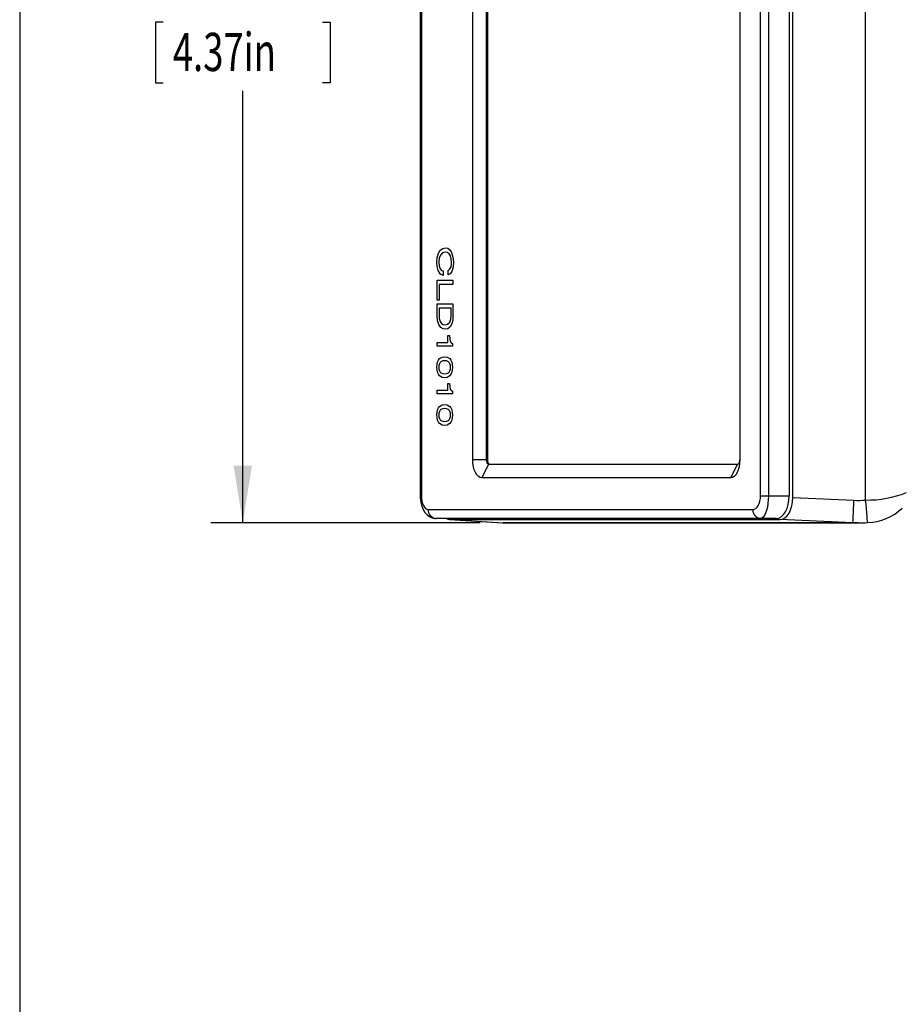
# Model space of a CAD drawing. Extents: x 2 to 278, y 1 to 215.
# Drawn here: x 2 to 51, y 106 to 160 of the extents above; entities that cross this region are included whole.
import ezdxf
from ezdxf.enums import TextEntityAlignment as Align

# ---------------------------------------------------------------- set-up
doc = ezdxf.new("R2010")
doc.units = 0
doc.layers.get('0').update_dxf_attribs({"linetype": 'CONTINUOUS'})
doc.dimstyles.new('SLDDIMSTYLE0', dxfattribs={"dimtxt": 2.116667, "dimasz": 3.175, "dimexe": 0, "dimexo": 0.0625, "dimgap": 0.529167, "dimtad": 0, "dimtih": 1, "dimtoh": 1, "dimlfac": 2, "dimrnd": 1e-09, "dimzin": 4, "dimsah": 1, "dimcen": 0.09, "dimazin": 3, "dimtfac": 1, "dimtofl": 0, "dimtmove": 0, "dimatfit": 3})

# ---------------------------------------------------------------- blocks, each defined once
blk = doc.blocks.new('_D_3')
at = {"color": 7, "linetype": 'CONTINUOUS'}
for p, q in [((27.108, 187.672), (12.17, 187.672)), ((13.948, 187.672), (13.948, 163.721)), ((9.533, 159.929), (9.104, 159.929)), ((9.104, 159.929), (9.104, 156.566)), ((18.364, 159.929), (18.793, 159.929)), ((18.793, 159.929), (18.793, 156.566)), ((9.104, 156.566), (9.533, 156.566)), ((13.948, 132.186), (13.948, 156.137)), ((18.793, 156.566), (18.364, 156.566)), ((27.108, 132.186), (12.17, 132.186))]:
    blk.add_line(p, q, dxfattribs=at)
for points in [[(13.948, 187.672), (13.44, 184.497), (14.456, 184.497)], [(13.948, 132.186), (14.456, 135.361), (13.44, 135.361)]]:
    blk.add_solid(points, dxfattribs=at)
at = {"color": 7, "linetype": 'CONTINUOUS', "width": 0.7}
for s, p in [('111.0mm', (6.926, 160.358, -14.992)), ('4.37in', (10.07, 156.566, -14.992))]:
    blk.add_text(s, height=2.1167, dxfattribs=at).set_placement(p, align=Align.BOTTOM_LEFT)

msp = doc.modelspace()

# ---------------------------------------------------------------- linework, layer by layer
at = {"color": 7, "linetype": 'CONTINUOUS'}
for p, q in [((1.5794, 214.6454), (1.5794, 0.9032)), ((23.785, 186.179), (23.785, 133.679)), ((23.852, 186.179), (23.852, 133.679)), ((42.6577, 133.679), (42.6577, 186.179)), ((43.0907, 186.179), (43.0907, 133.679)), ((44.2454, 186.179), (44.2454, 133.679)), ((44.4394, 133.588), (44.4394, 186.2699)), ((48.4809, 133.4481), (48.4809, 186.4099)), ((26.702, 135.679), (26.702, 184.179)), ((27.452, 184.179), (27.452, 135.679)), ((27.51, 184.179), (27.51, 135.679)), ((41.502, 184.179), (41.502, 135.679)), ((25.1693, 147.1822), (25.1689, 147.1822)), ((24.7162, 146.6424), (24.7158, 146.6424)), ((25.5239, 146.6399), (25.5235, 146.6399)), ((25.0523, 146.1502), (25.0523, 145.9034)), ((25.344, 145.9258), (25.344, 146.1726)), ((25.3444, 146.1726), (25.344, 146.1726)), ((25.3444, 145.9258), (25.3444, 146.1726)), ((24.727, 145.6341), (25.602, 145.6341)), ((24.727, 144.5348), (24.727, 145.6341)), ((24.7274, 144.5348), (24.7274, 145.6341)), ((24.828, 145.3873), (24.828, 144.5348)), ((25.602, 145.3873), (24.828, 145.3873)), ((25.602, 145.6341), (25.602, 145.3873)), ((24.828, 144.5348), (24.727, 144.5348)), ((24.727, 144.3329), (25.602, 144.3329)), ((24.727, 143.6756), (24.727, 144.3329)), ((24.7274, 143.6756), (24.7274, 144.3329)), ((24.828, 144.0861), (24.828, 143.6861)), ((25.501, 144.0861), (24.828, 144.0861)), ((25.501, 143.6861), (25.501, 144.0861)), ((25.5015, 144.0861), (25.501, 144.0861)), ((25.5015, 143.6861), (25.5015, 144.0861)), ((25.602, 144.3329), (25.602, 143.6661)), ((24.7274, 143.6756), (24.727, 143.6756)), ((25.5015, 143.6861), (25.501, 143.6861)), ((25.1688, 143.1662), (25.1684, 143.1662)), ((25.3216, 142.5604), (25.4113, 142.5604)), ((25.3216, 142.179), (25.3216, 142.5604)), ((25.322, 142.179), (25.322, 142.5604)), ((24.727, 142.179), (25.3216, 142.179)), ((24.727, 141.9771), (24.727, 142.179)), ((25.5684, 141.9771), (24.727, 141.9771)), ((24.7274, 141.9771), (24.7274, 142.179)), ((25.322, 142.179), (25.3216, 142.179)), ((25.5684, 142.1282), (25.5684, 141.9771)), ((24.7162, 140.8122), (24.7158, 140.8122)), ((25.1416, 141.1694), (25.1412, 141.1694)), ((25.4678, 140.8104), (25.4674, 140.8104)), ((25.1416, 140.4514), (25.1412, 140.4514)), ((25.3216, 139.913), (25.4113, 139.913)), ((25.3216, 139.5316), (25.3216, 139.913)), ((25.322, 139.5316), (25.322, 139.913)), ((24.727, 139.5316), (25.3216, 139.5316)), ((24.727, 139.3297), (24.727, 139.5316)), ((25.5684, 139.3297), (24.727, 139.3297)), ((24.7274, 139.3297), (24.7274, 139.5316)), ((25.322, 139.5316), (25.3216, 139.5316)), ((25.5684, 139.4807), (25.5684, 139.3297)), ((24.7162, 138.1647), (24.7158, 138.1647)), ((25.1416, 138.522), (25.1412, 138.522)), ((25.4678, 138.163), (25.4674, 138.163)), ((25.1416, 137.804), (25.1412, 137.804)), ((27.452, 135.679), (26.702, 135.679)), ((27.577, 135.429), (27.202, 134.679)), ((27.452, 135.679), (27.51, 135.679)), ((27.577, 135.429), (41.377, 135.429)), ((41.002, 134.679), (41.377, 135.429)), ((41.002, 134.679), (27.202, 134.679)), ((42.6577, 133.679), (43.0907, 133.679)), ((43.0907, 133.679), (44.2454, 133.679)), ((44.4394, 133.588), (47.8347, 133.4339)), ((24.227, 132.929), (42.2247, 132.929)), ((42.6577, 132.429), (24.66, 132.429)), ((25.4191, 132.3697), (28.3568, 132.1864)), ((25.4386, 132.3691), (28.378, 132.1857)), ((25.4386, 132.3691), (43.7366, 132.3691)), ((28.3568, 132.1864), (28.378, 132.1857)), ((47.7781, 132.1857), (28.378, 132.1857)), ((28.6058, 132.179), (48.0529, 132.179)), ((43.5237, 132.429), (42.6577, 132.429)), ((47.7781, 132.1857), (43.7366, 132.3691))]:
    msp.add_line(p, q, dxfattribs=at)
at = {"color": 8, "linetype": 'CONTINUOUS'}
msp.add_line((23.785, 133.679), (23.852, 133.679), dxfattribs=at)
at = {"color": 7, "linetype": 'CONTINUOUS'}
for points in [[(24.7158, 146.6424), (24.7335, 146.8973), (24.7931, 147.1249), (24.8906, 147.2922), (25.0324, 147.3996), (25.1836, 147.429)], [(24.7162, 146.6424), (24.7339, 146.8973), (24.7935, 147.1249), (24.8911, 147.2922), (25.0328, 147.3996), (25.184, 147.429)], [(25.1836, 147.429), (25.3087, 147.4052), (25.427, 147.3218), (25.5265, 147.1694), (25.602, 146.9165), (25.6244, 146.6245)], [(25.1689, 147.1822), (25.0304, 147.148), (24.9064, 147.0227), (24.8388, 146.8515), (24.8167, 146.6378)], [(25.5235, 146.6399), (25.509, 146.8254), (25.4607, 146.9858), (25.385, 147.0968), (25.2795, 147.1642), (25.1689, 147.1822)], [(25.5239, 146.6399), (25.5094, 146.8254), (25.4611, 146.9858), (25.3855, 147.0968), (25.2799, 147.1642), (25.1693, 147.1822)], [(25.0523, 145.9034), (24.9015, 145.9772), (24.7837, 146.1785), (24.7312, 146.3992), (24.7158, 146.6424)], [(25.0528, 145.9034), (24.9019, 145.9772), (24.7841, 146.1785), (24.7316, 146.3992), (24.7162, 146.6424)], [(24.8167, 146.6378), (24.836, 146.4306), (24.8985, 146.2615), (24.9706, 146.1798), (25.0523, 146.1502)], [(25.6244, 146.6245), (25.6047, 146.3508), (25.536, 146.1118), (25.4487, 145.9832), (25.344, 145.9258)], [(25.1773, 142.9194), (25.0534, 142.9389), (24.9343, 143.0086), (24.8309, 143.145), (24.7507, 143.3876), (24.727, 143.6756)], [(25.1777, 142.9194), (25.0538, 142.9389), (24.9347, 143.0086), (24.8313, 143.145), (24.7511, 143.3876), (24.7274, 143.6756)], [(24.828, 143.6861), (24.8408, 143.5064), (24.8856, 143.3493), (24.9589, 143.2431), (25.0614, 143.182), (25.1684, 143.1662)], [(25.1684, 143.1662), (25.3016, 143.1949), (25.4216, 143.3103), (25.483, 143.4793), (25.501, 143.6861)], [(25.1688, 143.1662), (25.302, 143.1949), (25.422, 143.3103), (25.4834, 143.4793), (25.5015, 143.6861)], [(25.602, 143.6661), (25.5879, 143.4278), (25.5377, 143.2105), (25.4498, 143.0482), (25.3182, 142.9464), (25.1773, 142.9194)], [(25.4113, 142.5604), (25.42, 142.394), (25.4535, 142.2419), (25.5049, 142.1615), (25.5684, 142.1282)], [(24.7158, 140.8122), (24.7238, 140.9569), (24.7506, 141.092), (24.797, 141.2039), (24.8572, 141.2855), (24.9959, 141.3721), (25.1412, 141.3938)], [(24.7162, 140.8122), (24.7242, 140.9569), (24.751, 141.092), (24.7974, 141.2039), (24.8577, 141.2855), (24.9964, 141.3721), (25.1416, 141.3938)], [(25.1412, 141.3938), (25.2868, 141.3722), (25.4259, 141.2856), (25.4864, 141.2042), (25.5331, 141.0924), (25.5603, 140.9572), (25.5684, 140.8122)], [(25.1412, 140.2271), (24.9956, 140.2492), (24.8567, 140.3366), (24.7964, 140.4187), (24.7503, 140.5314), (24.7237, 140.6671), (24.7158, 140.8122)], [(25.1416, 140.2271), (24.996, 140.2492), (24.8571, 140.3366), (24.7969, 140.4187), (24.7507, 140.5314), (24.7242, 140.6671), (24.7162, 140.8122)], [(25.1412, 141.1694), (25.0368, 141.1594), (24.9344, 141.1182), (24.887, 141.0747), (24.8478, 141.0061), (24.8238, 140.9137), (24.8167, 140.8104)], [(24.8167, 140.8104), (24.8237, 140.707), (24.8474, 140.6142), (24.8867, 140.5456), (24.9342, 140.5024), (25.0367, 140.4611), (25.1412, 140.4514)], [(25.4674, 140.8104), (25.4602, 140.9141), (25.436, 141.0066), (25.3964, 141.0748), (25.3487, 141.1183), (25.246, 141.1594), (25.1412, 141.1694)], [(25.5684, 140.8122), (25.5603, 140.6668), (25.5334, 140.5311), (25.4869, 140.4185), (25.4264, 140.3364), (25.2871, 140.249), (25.1412, 140.2271)], [(25.1412, 140.4514), (25.2461, 140.4611), (25.3489, 140.5023), (25.3967, 140.5455), (25.4363, 140.6138), (25.4603, 140.7066), (25.4674, 140.8104)], [(25.4678, 140.8104), (25.4606, 140.9141), (25.4364, 141.0066), (25.3969, 141.0748), (25.3492, 141.1183), (25.2464, 141.1594), (25.1416, 141.1694)], [(25.1416, 140.4514), (25.2465, 140.4611), (25.3494, 140.5023), (25.3971, 140.5455), (25.4367, 140.6138), (25.4607, 140.7066), (25.4678, 140.8104)], [(25.4113, 139.913), (25.42, 139.7466), (25.4535, 139.5945), (25.5049, 139.5141), (25.5684, 139.4807)], [(24.7158, 138.1647), (24.7238, 138.3094), (24.7506, 138.4445), (24.797, 138.5564), (24.8572, 138.6381), (24.9959, 138.7247), (25.1412, 138.7463)], [(24.7162, 138.1647), (24.7242, 138.3094), (24.751, 138.4445), (24.7974, 138.5564), (24.8577, 138.6381), (24.9964, 138.7247), (25.1416, 138.7463)], [(25.1412, 138.7463), (25.2868, 138.7248), (25.4259, 138.6382), (25.4864, 138.5568), (25.5331, 138.4449), (25.5603, 138.3098), (25.5684, 138.1647)], [(25.1412, 137.5797), (24.9956, 137.6017), (24.8567, 137.6891), (24.7964, 137.7713), (24.7503, 137.884), (24.7237, 138.0197), (24.7158, 138.1647)], [(25.1416, 137.5797), (24.996, 137.6017), (24.8571, 137.6891), (24.7969, 137.7713), (24.7507, 137.884), (24.7242, 138.0197), (24.7162, 138.1647)], [(25.1412, 138.522), (25.0368, 138.512), (24.9344, 138.4707), (24.887, 138.4273), (24.8478, 138.3587), (24.8238, 138.2663), (24.8167, 138.163)], [(24.8167, 138.163), (24.8237, 138.0595), (24.8474, 137.9667), (24.8867, 137.8982), (24.9342, 137.8549), (25.0367, 137.8136), (25.1412, 137.804)], [(25.4674, 138.163), (25.4602, 138.2666), (25.436, 138.3591), (25.3964, 138.4274), (25.3487, 138.4708), (25.246, 138.512), (25.1412, 138.522)], [(25.5684, 138.1647), (25.5603, 138.0194), (25.5334, 137.8837), (25.4869, 137.7711), (25.4264, 137.689), (25.2871, 137.6015), (25.1412, 137.5797)], [(25.1412, 137.804), (25.2461, 137.8137), (25.3489, 137.8548), (25.3967, 137.898), (25.4363, 137.9664), (25.4603, 138.0592), (25.4674, 138.163)], [(25.4678, 138.163), (25.4606, 138.2666), (25.4364, 138.3591), (25.3969, 138.4274), (25.3492, 138.4708), (25.2464, 138.512), (25.1416, 138.522)], [(25.1416, 137.804), (25.2465, 137.8137), (25.3494, 137.8548), (25.3971, 137.898), (25.4367, 137.9664), (25.4607, 138.0592), (25.4678, 138.163)], [(27.202, 134.679), (27.1045, 134.6982), (27.0107, 134.7551), (26.9242, 134.8475), (26.8485, 134.9719), (26.7863, 135.1234), (26.7401, 135.2963), (26.7116, 135.4839), (26.702, 135.679)], [(27.452, 135.679), (27.4544, 135.6302), (27.4615, 135.5833), (27.4731, 135.5401), (27.4886, 135.5022), (27.5076, 135.4711), (27.5292, 135.448), (27.5526, 135.4338), (27.577, 135.429)], [(27.51, 135.679), (27.5124, 135.6302), (27.5195, 135.5833), (27.5311, 135.5401), (27.5466, 135.5022), (27.5656, 135.4711), (27.5872, 135.448), (27.6106, 135.4338), (27.635, 135.429)], [(41.502, 135.679), (41.4924, 135.4839), (41.4639, 135.2963), (41.4177, 135.1234), (41.3556, 134.9719), (41.2798, 134.8475), (41.1933, 134.7551), (41.0996, 134.6982), (41.002, 134.679)], [(41.377, 135.429), (41.4014, 135.4338), (41.4248, 135.448), (41.4465, 135.4711), (41.4654, 135.5022), (41.4809, 135.5401), (41.4925, 135.5833), (41.4996, 135.6302), (41.502, 135.679)], [(23.785, 133.679), (23.7887, 133.5578), (23.8148, 133.3382), (23.867, 133.1253), (23.9491, 132.9222), (24.0502, 132.7574), (24.1681, 132.6267), (24.3006, 132.5286), (24.4463, 132.4629), (24.601, 132.4315), (24.66, 132.429)], [(23.852, 133.679), (23.8592, 133.5327), (23.8806, 133.392), (23.9152, 133.2623), (23.9618, 133.1487), (24.0187, 133.0554), (24.0835, 132.9861), (24.1538, 132.9434), (24.227, 132.929)], [(42.2247, 132.929), (42.3091, 132.9434), (42.3904, 132.9861), (42.4652, 133.0554), (42.5308, 133.1487), (42.5847, 133.2623), (42.6247, 133.392), (42.6493, 133.5327), (42.6577, 133.679)], [(43.0907, 133.679), (43.0841, 133.4619), (43.0646, 133.2515), (43.0327, 133.054), (42.9894, 132.8755), (42.936, 132.7214), (42.8742, 132.5965), (42.8058, 132.5044), (42.7329, 132.448), (42.6577, 132.429)], [(43.5237, 132.429), (43.6645, 132.453), (43.7999, 132.5241), (43.9246, 132.6397), (44.034, 132.7951), (44.1238, 132.9845), (44.1904, 133.2006), (44.2315, 133.4351), (44.2454, 133.679)], [(43.7366, 132.3691), (43.8747, 132.3923), (44.007, 132.4613), (44.1285, 132.5733), (44.2347, 132.7242), (44.3217, 132.9084), (44.3863, 133.1192), (44.426, 133.3485), (44.4394, 133.588)], [(47.7781, 132.1857), (47.7794, 132.2151), (47.7828, 132.2899), (47.7881, 132.4072), (47.7952, 132.5626), (47.8037, 132.7504), (47.8134, 132.9636), (47.8239, 133.1943), (47.8347, 133.4339)], [(25.2474, 132.429), (25.3167, 132.393), (25.4386, 132.3691)], [(28.378, 132.1857), (28.5966, 132.179), (28.6058, 132.1793)], [(48.0559, 132.1814), (48.4507, 132.1921), (48.5922, 132.203)]]:
    msp.add_lwpolyline(points, dxfattribs=at)
at = {"color": 8, "linetype": 'CONTINUOUS'}
for points in [[(48.5922, 132.2031), (48.5909, 132.2173), (48.5853, 132.2803), (48.5754, 132.3912), (48.5616, 132.5454), (48.5445, 132.7366), (48.5248, 132.9569), (48.5033, 133.1973), (48.4809, 133.4481)], [(48.0558, 132.179), (48.0497, 132.179), (47.7781, 132.1857)]]:
    msp.add_lwpolyline(points, dxfattribs=at)
at = {"color": 7, "linetype": 'CONTINUOUS'}
for centre, radius, start, end in [((25.0384, 146.5581), 0.4919, 308.40356, 9.57377), ((25.0389, 146.5581), 0.4919, 308.40256, 9.57477), ((48.5445, 139.519), 6.0713, 269.4, 291.26747), ((48.0528, 138.2386), 4.8096, 267.40121, 275.10627), ((24.6961, 132.8977), 0.4701, 176.18922, 265.59747), ((42.6938, 132.8977), 0.4701, 176.18868, 265.59801), ((48.5087, 135.1257), 2.9221, 271.63618, 313.32253)]:
    msp.add_arc(centre, radius, start, end, dxfattribs=at)

# ---------------------------------------------------------------- dimensions: what is measured, and where the dimension line sits
dim = msp.add_linear_dim(base=(13.9484, 132.1857), p1=(28.378, 187.6723), p2=(28.378, 132.1857), angle=90, dimstyle='SLDDIMSTYLE0', dxfattribs=at)
dim.commit()
dim.dimension.update_dxf_attribs({"geometry": '_D_3', "text_midpoint": (13.9484, 159.929), "dimtype": 160})

doc.saveas('drawing.dxf')
